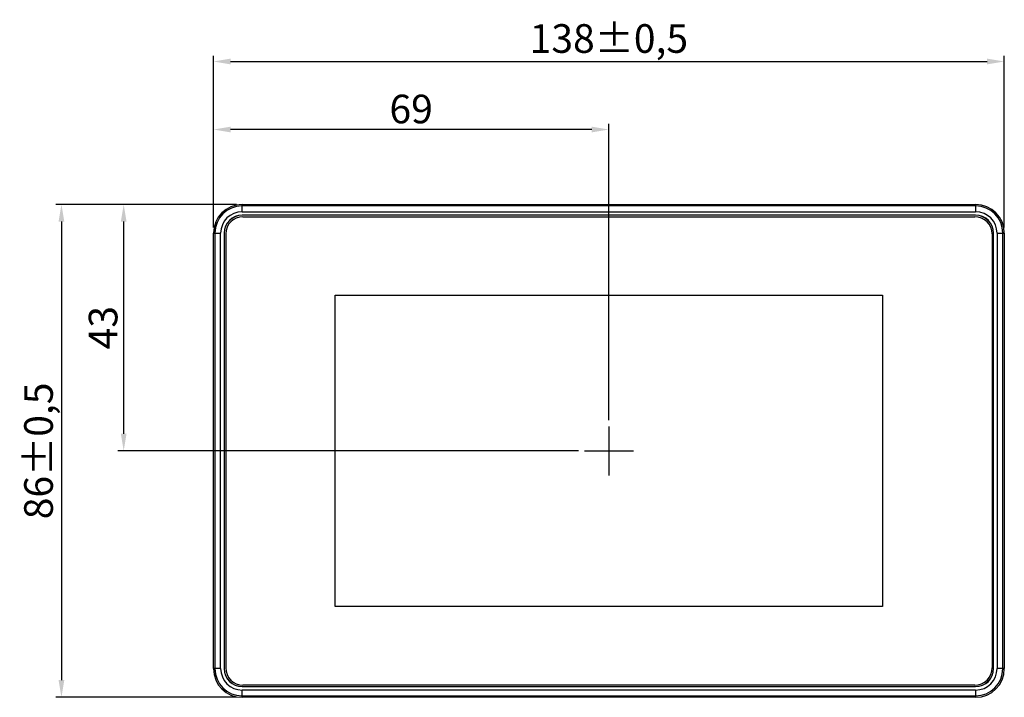
# Model space of a CAD drawing. Units: millimetres. Extents: x 0 to 1188, y 0 to 420.
# Drawn here: x 701 to 872, y 179 to 297 of the extents above; entities that cross this region are included whole.
import ezdxf

# ---------------------------------------------------------------- set-up
doc = ezdxf.new("R2010")
doc.units = ezdxf.units.MM
doc.header["$LTSCALE"] = 32.67
doc.header["$PDMODE"] = 3
doc.header["$PDSIZE"] = 8
doc.layers.get('0').update_dxf_attribs({"linetype": 'CONTINUOUS'})
doc.layers.get('Defpoints').update_dxf_attribs({"linetype": 'CONTINUOUS'})
doc.dimstyles.get("Standard").update_dxf_attribs({"dimtxt": 5, "dimasz": 3, "dimexe": 1, "dimexo": 1, "dimgap": 1, "dimtad": 1, "dimdec": 1, "dimtxsty": 'Standard', "dimcen": 0, "dimadec": 3, "dimazin": 2, "dimtp": 0.001, "dimtm": 0.001, "dimtfac": 1, "dimtdec": 1, "dimtofl": 0, "dimtmove": 0, "dimatfit": 3, "dimfxl": 1, "dimtolj": 1, "dimarcsym": 0})

# ---------------------------------------------------------------- blocks, each defined once
blk = doc.blocks.new('*D13')
at = {"color": 0, "lineweight": -2}
for p, q in [((734.39, 260.78), (734.39, 290.73)), ((872.39, 260.78), (872.39, 290.73)), ((737.39, 289.73), (869.39, 289.73))]:
    blk.add_line(p, q, dxfattribs=at)
at = {"color": 0}
for points in [[(737.39, 290.23), (737.39, 289.23), (734.39, 289.73)], [(869.39, 290.23), (869.39, 289.23), (872.39, 289.73)]]:
    blk.add_solid(points, dxfattribs=at)
at = {"layer": 'Defpoints', "color": 0}
for p in [(872.39, 289.73), (734.39, 259.78), (872.39, 259.78)]:
    blk.add_point(p, dxfattribs=at)
at = {"color": 0, "insert": (803.39, 293.74), "char_height": 5, "attachment_point": 5}
blk.add_mtext('\\A1;138±0,5', dxfattribs=at)
blk = doc.blocks.new('*D14')
at = {"color": 0, "lineweight": -2}
for p, q in [((738.39, 264.78), (706.87, 264.78)), ((707.87, 261.78), (707.87, 181.78)), ((738.39, 178.78), (706.87, 178.78))]:
    blk.add_line(p, q, dxfattribs=at)
at = {"color": 0}
for points in [[(707.37, 261.78), (708.37, 261.78), (707.87, 264.78)], [(707.37, 181.78), (708.37, 181.78), (707.87, 178.78)]]:
    blk.add_solid(points, dxfattribs=at)
at = {"layer": 'Defpoints', "color": 0}
for p in [(739.39, 264.78), (707.87, 178.78), (739.39, 178.78)]:
    blk.add_point(p, dxfattribs=at)
at = {"color": 0, "insert": (703.87, 221.78), "char_height": 5, "attachment_point": 5, "rotation": 90}
blk.add_mtext('\\A1;86±0,5', dxfattribs=at)
blk = doc.blocks.new('*D15')
at = {"color": 0, "lineweight": -2}
for p, q in [((734.39, 260.78), (734.39, 278.86)), ((803.39, 227.16), (803.39, 278.86)), ((800.39, 277.86), (737.39, 277.86))]:
    blk.add_line(p, q, dxfattribs=at)
at = {"color": 0}
for points in [[(737.39, 278.36), (737.39, 277.36), (734.39, 277.86)], [(800.39, 278.36), (800.39, 277.36), (803.39, 277.86)]]:
    blk.add_solid(points, dxfattribs=at)
at = {"layer": 'Defpoints', "color": 0}
for p in [(734.39, 277.86), (734.39, 259.78), (803.39, 226.16)]:
    blk.add_point(p, dxfattribs=at)
at = {"color": 0, "insert": (768.89, 281.44), "char_height": 5, "attachment_point": 5}
blk.add_mtext('\\A1;69', dxfattribs=at)
blk = doc.blocks.new('*D16')
at = {"color": 0, "lineweight": -2}
for p, q in [((738.39, 264.78), (717.73, 264.78)), ((718.73, 224.78), (718.73, 261.78)), ((798.11, 221.78), (717.73, 221.78))]:
    blk.add_line(p, q, dxfattribs=at)
at = {"color": 0}
for points in [[(718.23, 261.78), (719.23, 261.78), (718.73, 264.78)], [(718.23, 224.78), (719.23, 224.78), (718.73, 221.78)]]:
    blk.add_solid(points, dxfattribs=at)
at = {"layer": 'Defpoints', "color": 0}
for p in [(718.73, 264.78), (739.39, 264.78), (799.11, 221.78)]:
    blk.add_point(p, dxfattribs=at)
at = {"color": 0, "insert": (715.14, 243.28), "char_height": 5, "attachment_point": 5, "rotation": 90}
blk.add_mtext('\\A1;43', dxfattribs=at)

msp = doc.modelspace()

# ---------------------------------------------------------------- linework, layer by layer
at = {"linetype": 'Continuous'}
for p, q in [((739.39, 263.52), (739.39, 264.78)), ((739.39, 264.78), (867.39, 264.78)), ((867.39, 264.78), (867.39, 263.52)), ((867.39, 264.52), (739.39, 264.52)), ((739.39, 263.52), (867.39, 263.52)), ((867.39, 262.91), (739.39, 262.91)), ((867.39, 262.89), (739.39, 262.89)), ((739.53, 262.64), (867.25, 262.64)), ((734.39, 183.78), (734.39, 259.78)), ((734.39, 259.78), (735.65, 259.78)), ((734.65, 259.78), (734.65, 183.78)), ((735.65, 183.78), (735.65, 259.78)), ((736.26, 259.78), (736.26, 183.78)), ((736.26, 259.78), (736.28, 259.78)), ((736.28, 259.78), (736.28, 183.78)), ((736.53, 259.64), (736.53, 183.92)), ((870.25, 259.64), (870.25, 183.92)), ((870.5, 183.78), (870.5, 259.78)), ((870.51, 183.78), (870.51, 259.78)), ((871.12, 259.78), (871.12, 183.78)), ((871.12, 259.78), (872.39, 259.78)), ((872.12, 183.78), (872.12, 259.78)), ((872.39, 259.78), (872.39, 183.78)), ((755.62, 194.6), (755.62, 248.96)), ((755.62, 248.96), (851.16, 248.96)), ((851.16, 248.96), (851.16, 194.6)), ((851.16, 194.6), (755.62, 194.6)), ((735.65, 183.78), (734.39, 183.78)), ((736.28, 183.78), (736.26, 183.78)), ((872.39, 183.78), (871.12, 183.78)), ((739.39, 180.65), (739.39, 180.67)), ((739.39, 180.67), (867.39, 180.67)), ((739.39, 180.65), (867.39, 180.65)), ((867.25, 180.92), (739.53, 180.92)), ((739.39, 178.78), (739.39, 180.04)), ((867.39, 180.04), (739.39, 180.04)), ((739.39, 179.04), (867.39, 179.04)), ((867.39, 178.78), (739.39, 178.78)), ((867.39, 180.04), (867.39, 178.78))]:
    msp.add_line(p, q, dxfattribs=at)
for p, q in [((803.39, 226.06), (803.39, 217.5)), ((799.11, 221.78), (807.67, 221.78))]:
    msp.add_line(p, q)
for centre, radius, start, end in [((739.39, 259.78), 5, 90, 180), ((867.39, 259.78), 5, 0, 90), ((739.39, 259.78), 4.74, 90, 180), ((739.39, 259.78), 3.74, 90, 180), ((739.39, 259.78), 3.13, 90, 180), ((739.39, 259.78), 3.11, 90, 180), ((867.39, 259.78), 4.74, 0, 90), ((867.39, 259.78), 3.74, 0, 90), ((867.39, 259.78), 3.13, 0, 90), ((867.39, 259.78), 3.11, 0, 90), ((739.53, 259.64), 3, 90, 180), ((867.25, 259.64), 3, 0, 90), ((739.53, 183.92), 3, 180, 270), ((867.25, 183.92), 3, 270, 0), ((739.39, 183.78), 5, 180, 270), ((739.39, 183.78), 4.74, 180, 270), ((739.39, 183.78), 3.74, 180, 270), ((739.39, 183.78), 3.13, 180, 270), ((739.39, 183.78), 3.11, 180, 270), ((867.39, 183.78), 5, 270, 0), ((867.39, 183.78), 4.74, 270, 0), ((867.39, 183.78), 3.74, 270, 0), ((867.39, 183.78), 3.13, 270, 360), ((867.39, 183.78), 3.11, 270, 360)]:
    msp.add_arc(centre, radius, start, end, dxfattribs=at)

# ---------------------------------------------------------------- dimensions: what is measured, and where the dimension line sits
dim = msp.add_linear_dim(base=(872.39, 289.73), p1=(734.39, 259.78), p2=(872.39, 259.78), dimstyle='Standard', override={"dimgap": 1, "dimtol": 1, "dimlim": 0, "dimtp": 0.5, "dimtm": 0.5})
dim.commit()
dim.dimension.update_dxf_attribs({"geometry": '*D13', "text_midpoint": (803.39, 293.74)})
dim = msp.add_linear_dim(base=(734.39, 277.86), p1=(803.39, 226.16), p2=(734.39, 259.78), dimstyle='Standard')
dim.commit()
dim.dimension.update_dxf_attribs({"geometry": '*D15', "text_midpoint": (768.89, 281.44)})
dim = msp.add_linear_dim(base=(707.87, 178.78), p1=(739.39, 264.78), p2=(739.39, 178.78), angle=90, dimstyle='Standard', override={"dimgap": 1, "dimtol": 1, "dimlim": 0, "dimtp": 0.5, "dimtm": 0.5})
dim.commit()
dim.dimension.update_dxf_attribs({"geometry": '*D14', "text_midpoint": (703.87, 221.78)})
dim = msp.add_linear_dim(base=(718.73, 264.78), p1=(799.11, 221.78), p2=(739.39, 264.78), angle=90, dimstyle='Standard')
dim.commit()
dim.dimension.update_dxf_attribs({"geometry": '*D16', "text_midpoint": (715.14, 243.28)})

doc.saveas('drawing.dxf')
